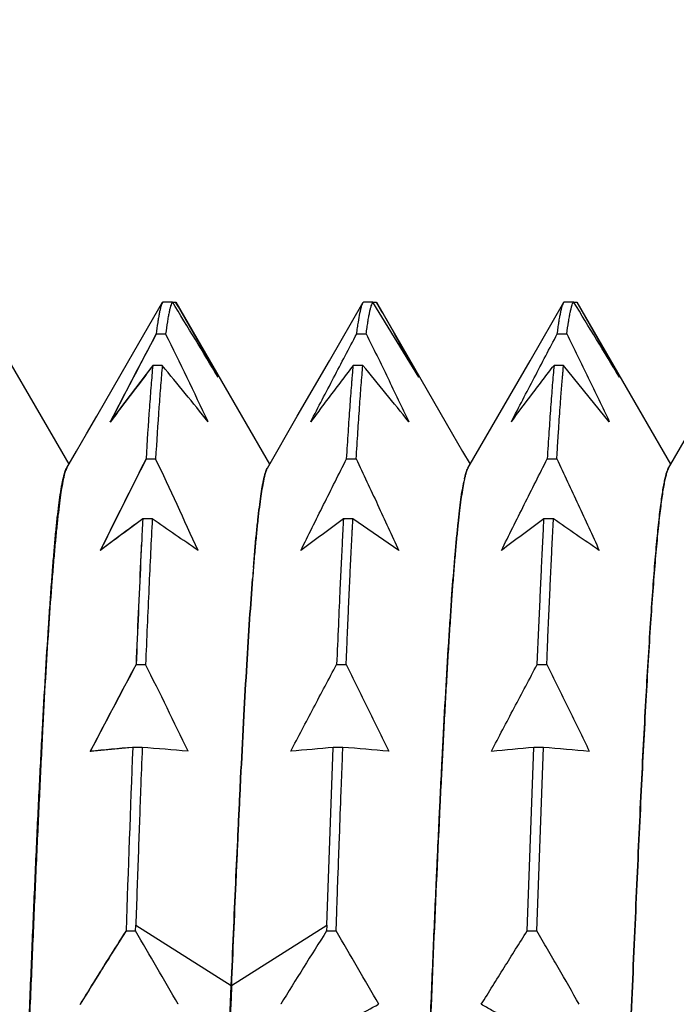
# Model space of a CAD drawing. Units: millimetres. Extents: x 72 to 11145, y -411 to 626.
# Drawn here: x 10736 to 10743, y -196 to -186 of the extents above; entities that cross this region are included whole.
import ezdxf

# ---------------------------------------------------------------- set-up
doc = ezdxf.new("R2010")
doc.units = ezdxf.units.MM
doc.header["$MEASUREMENT"] = 0
doc.layers.add('Dimensions', color=7, linetype='Continuous')
doc.styles.get("Standard").update_dxf_attribs({"font": 'helr45w_0.ttf'})
doc.dimstyles.get("Standard").update_dxf_attribs({"dimscale": 2, "dimtxt": 2.5, "dimasz": 0.8, "dimexe": 1, "dimexo": 1, "dimgap": 1, "dimtad": 2, "dimtih": 1, "dimtoh": 1, "dimdec": 0, "dimzin": 0, "dimdsep": 46, "dimtxsty": 'Standard', "dimblk": 'DOT', "dimcen": 2, "dimclrd": 1, "dimclre": 1, "dimclrt": 1, "dimadec": 0, "dimazin": 0, "dimtfac": 1, "dimtdec": 0, "dimtofl": 0, "dimtmove": 0, "dimatfit": 3, "dimfxl": 1, "dimtolj": 1, "dimtzin": 0, "dimarcsym": 0})

# ---------------------------------------------------------------- blocks, each defined once
blk = doc.blocks.new('_Dot')
at = {"color": 0, "linetype": 'ByBlock', "lineweight": -2}
blk.add_line((-0.5, 0), (-1, 0), dxfattribs=at)
at = {"color": 0, "linetype": 'ByBlock', "const_width": 0.5}
blk.add_lwpolyline([(-0.25, 0, 1), (0.25, 0, 1)], format="xyb", close=True, dxfattribs=at)
blk = doc.blocks.new('*D28')
at = {"layer": 'Dimensions', "color": 1, "lineweight": -2, "transparency": 16777216}
for p, q in [((10735.952, -188.552), (10717.205, -188.552)), ((10719.205, -190.152), (10719.205, -207.352)), ((10735.083, -208.952), (10717.205, -208.952))]:
    blk.add_line(p, q, dxfattribs=at)
at = {"layer": 'Dimensions', "color": 1, "lineweight": -2, "transparency": 16777216, "xscale": 1.6, "yscale": 1.6, "zscale": 1.6}
for p, rotation in [((10719.205, -188.552), 90), ((10719.205, -208.952), 270)]:
    blk.add_blockref('_Dot', p, dxfattribs=dict(at, rotation=rotation))
at = {"layer": 'Dimensions', "color": 1, "transparency": 16777216, "insert": (10708.827, -198.752), "char_height": 5, "attachment_point": 5}
blk.add_mtext('\\A1;G1/2"', dxfattribs=at)
blk = doc.blocks.new('*D34')
at = {"layer": 'Dimensions', "color": 1, "lineweight": -2, "transparency": 16777216}
for p, q in [((10731.669, -196.838), (10731.669, -146.821)), ((10814.669, -196.838), (10814.669, -146.821)), ((10733.269, -148.821), (10813.069, -148.821))]:
    blk.add_line(p, q, dxfattribs=at)
at = {"layer": 'Dimensions', "color": 1, "lineweight": -2, "transparency": 16777216, "xscale": 1.6, "yscale": 1.6, "zscale": 1.6, "rotation": 180}
blk.add_blockref('_Dot', (10731.669, -148.821), dxfattribs=at)
at = {"layer": 'Dimensions', "color": 1, "lineweight": -2, "transparency": 16777216, "xscale": 1.6, "yscale": 1.6, "zscale": 1.6}
blk.add_blockref('_Dot', (10814.669, -148.821), dxfattribs=at)
at = {"layer": 'Dimensions', "color": 1, "transparency": 16777216, "insert": (10773.169, -144.255), "char_height": 5, "attachment_point": 5}
blk.add_mtext('\\A1;83', dxfattribs=at)

msp = doc.modelspace()

# ---------------------------------------------------------------- linework, layer by layer
at = {"color": 7, "linetype": 'Continuous'}
for p, q in [((10737.598, -189.164), (10737.951, -188.554)), ((10737.949, -188.557), (10737.949, -188.558)), ((10738.052, -188.552), (10737.952, -188.552)), ((10738.053, -188.553), (10738.087, -188.553)), ((10739.697, -189.167), (10740.051, -188.555)), ((10740.05, -188.555), (10740.052, -188.552)), ((10740.152, -188.552), (10740.052, -188.552)), ((10740.632, -189.34), (10740.152, -188.552)), ((10740.153, -188.553), (10740.187, -188.553)), ((10740.187, -188.553), (10740.188, -188.555)), ((10741.797, -189.167), (10742.151, -188.555)), ((10742.151, -188.555), (10742.129, -188.592)), ((10742.151, -188.555), (10742.152, -188.552)), ((10742.252, -188.552), (10742.152, -188.552)), ((10742.253, -188.553), (10742.287, -188.553)), ((10737.882, -188.886), (10737.982, -188.886)), ((10739.982, -188.886), (10740.082, -188.886)), ((10742.082, -188.886), (10742.182, -188.886)), ((10737.261, -189.747), (10737.598, -189.164)), ((10737.947, -189.216), (10737.847, -189.216)), ((10739.36, -189.748), (10739.697, -189.167)), ((10740.047, -189.216), (10739.947, -189.216)), ((10741.46, -189.749), (10741.797, -189.167)), ((10742.147, -189.216), (10742.048, -189.216)), ((10742.627, -189.805), (10742.147, -189.216)), ((10737.402, -189.805), (10737.405, -189.805)), ((10737.404, -189.806), (10737.405, -189.805)), ((10737.405, -189.805), (10737.404, -189.806)), ((10739.047, -190.29), (10739.36, -189.748)), ((10741.147, -190.29), (10741.46, -189.749)), ((10743.247, -190.29), (10743.56, -189.749)), ((10737.777, -190.193), (10737.877, -190.193)), ((10739.877, -190.193), (10739.977, -190.193)), ((10741.977, -190.193), (10742.077, -190.193)), ((10736.943, -190.295), (10736.951, -190.284)), ((10739.044, -190.295), (10739.048, -190.287)), ((10741.145, -190.293), (10741.148, -190.288)), ((10741.148, -190.288), (10741.15, -190.284)), ((10743.244, -190.296), (10743.25, -190.285)), ((10737.842, -190.823), (10737.742, -190.823)), ((10739.942, -190.823), (10739.843, -190.823)), ((10740.422, -191.154), (10739.942, -190.823)), ((10742.042, -190.823), (10741.942, -190.823)), ((10737.297, -191.154), (10737.298, -191.153)), ((10737.297, -191.154), (10737.298, -191.154)), ((10737.729, -191.08), (10737.72, -191.271)), ((10736.811, -191.238), (10736.808, -191.238)), ((10743.109, -191.238), (10743.109, -191.238)), ((10740.976, -191.66), (10740.983, -191.562)), ((10737.672, -192.346), (10737.772, -192.346)), ((10739.772, -192.346), (10739.872, -192.346)), ((10741.872, -192.346), (10741.972, -192.346)), ((10737.637, -193.215), (10737.194, -193.256)), ((10737.737, -193.214), (10737.637, -193.214)), ((10739.669, -195.075), (10739.737, -193.214)), ((10739.837, -193.214), (10739.737, -193.214)), ((10741.767, -195.135), (10741.837, -193.214)), ((10741.937, -193.214), (10741.837, -193.214)), ((10741.867, -195.135), (10741.937, -193.214)), ((10737.192, -193.255), (10737.201, -193.255)), ((10737.192, -193.255), (10737.194, -193.255)), ((10738.762, -193.636), (10738.771, -193.461)), ((10738.771, -193.461), (10738.762, -193.636)), ((10740.853, -193.822), (10740.849, -193.908)), ((10740.849, -193.908), (10740.853, -193.822)), ((10737.667, -195.135), (10737.669, -195.077)), ((10737.669, -195.075), (10738.669, -195.708)), ((10737.669, -195.077), (10737.669, -195.076)), ((10738.668, -195.709), (10737.669, -195.077)), ((10738.67, -195.708), (10739.67, -195.075)), ((10739.669, -195.078), (10738.672, -195.709)), ((10739.669, -195.078), (10739.667, -195.135)), ((10739.669, -195.076), (10739.669, -195.078)), ((10737.567, -195.135), (10737.667, -195.135)), ((10739.667, -195.135), (10739.767, -195.135)), ((10741.767, -195.135), (10741.867, -195.135)), ((10738.586, -197.763), (10738.668, -195.709))]:
    msp.add_line(p, q, dxfattribs=at)
for points in [[(10738.088, -188.555), (10738.991, -190.116), (10739.069, -190.251)], [(10740.188, -188.555), (10740.986, -189.934), (10741.091, -190.116), (10741.169, -190.251)], [(10742.288, -188.555), (10743.191, -190.116), (10743.269, -190.251)], [(10736.342, -189.167), (10736.892, -190.117), (10736.969, -190.251)], [(10736.947, -190.289), (10737.048, -190.115), (10737.153, -189.933), (10737.261, -189.747)]]:
    msp.add_lwpolyline(points, dxfattribs=at)
for centre, radius, start, end in [((10738.031, -188.6), 0.0924, 150.02, 152.2048), ((10738.03, -188.6), 0.0915, 149.6463, 151.8913), ((10738.017, -188.593), 0.0771, 147.9713, 149.6565), ((10738.017, -188.593), 0.0767, 148.195, 149.9731), ((10668.276, -231.542), 81.957, 30.99329, 31.63826), ((10694.916, -213.488), 49.855, 28.9719, 30.0105), ((10669.426, -233.414), 85.536, 31.01596, 31.634), ((10817.282, -231.01), 89.881, 152.0525, 152.71338), ((10817.377, -231.03), 89.973, 152.06971, 152.71858), ((10682.84, -216.15), 61.514, 25.35819, 26.30883), ((10768.875, -213.186), 39.208, 142.3123, 143.3904), ((10770.354, -214.342), 41.082, 142.3061, 143.3251), ((10690.569, -228.328), 61.436, 38.83203, 39.53993), ((10690.882, -229.793), 63.747, 38.85082, 39.53311), ((10823.032, -233.441), 95.596, 153.1024, 153.74625), ((10822.42, -233.22), 94.949, 153.05424, 153.70152), ((10680.063, -217.534), 63.953, 24.3612, 25.30965), ((10739.565, -190.505), 0.563, 162.9957, 163.5337), ((10739.539, -190.497), 0.536, 162.9799, 163.5449), ((10743.31, -190.325), 0.0722, 144.6732, 146.4702), ((10742.75, -190.765), 1.679, 167.6801, 168.647), ((10742.511, -190.715), 1.435, 167.5958, 168.727), ((10755.151, -214.736), 29.578, 126.0538, 127.1258), ((10853.862, -196.801), 116.273, 177.05303, 177.17989), ((10819.206, -195.131), 81.577, 176.97286, 177.15388), ((10710.099, -231.553), 49.281, 55.0616, 55.7391), ((10757.641, -215.267), 30.237, 126.059, 127.1111), ((10713.167, -233.185), 51.267, 55.0689, 55.7201), ((10823.335, -195.337), 85.712, 177.15322, 177.2808), ((10905.288, -199.276), 167.759, 177.26513, 177.63278), ((10884.198, -198.132), 146.638, 177.3181, 177.7387), ((10773.419, -194.115), 34.63, 175.39, 175.5838), ((10766.624, -193.579), 27.813, 175.3657, 175.607), ((10774.824, -194.07), 33.934, 175.7621, 175.9274), ((10815.748, -234.215), 88.593, 151.79708, 152.46196), ((10814.859, -233.694), 87.562, 151.82235, 152.49447), ((10684.277, -219.086), 59.806, 25.58916, 26.55849), ((10748.841, -317.06), 124.352, 95.1691, 95.3742), ((11214.507, -211.588), 477.223, 177.79365, 178.02432), ((10719.068, -413.782), 221.357, 85.03741, 85.16204), ((10751.861, -327.025), 134.359, 95.17678, 95.36767), ((10721.179, -413.601), 221.176, 85.03594, 85.16064), ((10753.5, -322.03), 129.342, 95.17308, 95.37137), ((10722.203, -426.144), 233.764, 85.0393, 85.15729), ((11176.478, -214.135), 436.098, 177.34153, 177.72791), ((10798.164, -233.593), 71.77, 147.59874, 148.32154), ((10697.121, -219.131), 47.115, 29.5393, 30.6178), ((10800.265, -233.593), 71.771, 147.59874, 148.32145), ((10698.198, -219.731), 48.301, 29.5595, 30.6123), ((11430.76, -225.388), 692.724, 177.544471, 177.714501), ((10715.98, -150.503), 51.462, 297.4873, 298.0907)]:
    msp.add_arc(centre, radius, start, end, dxfattribs=at)
for points, knots in [([(10737.949, -188.558), (10737.945, -188.565), (10737.939, -188.579), (10737.931, -188.605), (10737.923, -188.636), (10737.915, -188.674), (10737.907, -188.718), (10737.895, -188.79), (10737.887, -188.846), (10737.882, -188.886)], [0, 0, 0, 0, 0.061954, 0.14151, 0.239063, 0.354788, 0.488756, 0.640975, 1, 1, 1, 1]), ([(10738.052, -188.552), (10738.051, -188.554), (10738.048, -188.56), (10738.041, -188.574), (10738.034, -188.595), (10738.025, -188.627), (10738.017, -188.665), (10738.008, -188.71), (10737.996, -188.785), (10737.987, -188.844), (10737.982, -188.886)], [0, 0, 0, 0, 0.025854, 0.056314, 0.131567, 0.226441, 0.341202, 0.475948, 0.630694, 1, 1, 1, 1]), ([(10739.982, -188.886), (10739.985, -188.865), (10739.989, -188.833), (10739.995, -188.792), (10740.003, -188.741), (10740.012, -188.687), (10740.024, -188.632), (10740.033, -188.6), (10740.04, -188.578), (10740.046, -188.564), (10740.049, -188.558), (10740.05, -188.555)], [0, 0, 0, 0, 0.191552, 0.28021, 0.364079, 0.651769, 0.767006, 0.863278, 0.940779, 0.97261, 1, 1, 1, 1]), ([(10740.082, -188.886), (10740.085, -188.864), (10740.091, -188.822), (10740.099, -188.763), (10740.108, -188.71), (10740.117, -188.665), (10740.125, -188.627), (10740.134, -188.595), (10740.142, -188.574), (10740.148, -188.56), (10740.151, -188.554), (10740.152, -188.552)], [0, 0, 0, 0, 0.194588, 0.369269, 0.523994, 0.658719, 0.773469, 0.868351, 0.94364, 0.974127, 1, 1, 1, 1]), ([(10740.187, -188.553), (10740.225, -188.618), (10740.3, -188.749), (10740.411, -188.946), (10740.522, -189.143), (10740.596, -189.274), (10740.632, -189.34)], [0, 0, 0, 0, 0.25023, 0.500298, 0.750239, 1, 1, 1, 1]), ([(10742.082, -188.886), (10742.085, -188.865), (10742.09, -188.824), (10742.099, -188.766), (10742.107, -188.714), (10742.116, -188.67), (10742.124, -188.631), (10742.133, -188.6), (10742.14, -188.578), (10742.146, -188.564), (10742.149, -188.558), (10742.151, -188.555)], [0, 0, 0, 0, 0.191554, 0.364091, 0.517525, 0.651877, 0.767148, 0.863458, 0.940936, 0.972692, 1, 1, 1, 1]), ([(10742.182, -188.886), (10742.188, -188.844), (10742.196, -188.785), (10742.208, -188.71), (10742.217, -188.665), (10742.225, -188.627), (10742.234, -188.595), (10742.241, -188.573), (10742.247, -188.56), (10742.251, -188.554), (10742.252, -188.552)], [0, 0, 0, 0, 0.369308, 0.524018, 0.658712, 0.77342, 0.868253, 0.94353, 0.974068, 1, 1, 1, 1]), ([(10742.287, -188.553), (10742.363, -188.684), (10742.475, -188.88), (10742.622, -189.143), (10742.696, -189.274), (10742.732, -189.34)], [0, 0, 0, 0, 0.500312, 0.750245, 1, 1, 1, 1]), ([(10739.502, -189.805), (10739.541, -189.728), (10739.621, -189.575), (10739.741, -189.345), (10739.861, -189.115), (10739.942, -188.962), (10739.982, -188.886)], [0, 0, 0, 0, 0.249967, 0.49996, 0.749969, 1, 1, 1, 1]), ([(10740.082, -188.886), (10740.12, -188.962), (10740.195, -189.115), (10740.307, -189.345), (10740.417, -189.574), (10740.491, -189.728), (10740.527, -189.805)], [0, 0, 0, 0, 0.25005, 0.500065, 0.750051, 1, 1, 1, 1]), ([(10741.602, -189.805), (10741.641, -189.728), (10741.721, -189.575), (10741.841, -189.345), (10741.961, -189.115), (10742.042, -188.962), (10742.082, -188.886)], [0, 0, 0, 0, 0.249965, 0.499956, 0.749966, 1, 1, 1, 1]), ([(10742.182, -188.886), (10742.22, -188.962), (10742.295, -189.115), (10742.407, -189.344), (10742.518, -189.574), (10742.591, -189.728), (10742.627, -189.805)], [0, 0, 0, 0, 0.250053, 0.500071, 0.750054, 1, 1, 1, 1]), ([(10737.847, -189.216), (10737.841, -189.285), (10737.829, -189.431), (10737.804, -189.756), (10737.788, -190.013), (10737.777, -190.193)], [0, 0, 0, 0, 0.211084, 0.448549, 1, 1, 1, 1]), ([(10737.947, -189.216), (10737.941, -189.285), (10737.929, -189.431), (10737.904, -189.756), (10737.888, -190.013), (10737.877, -190.193)], [0, 0, 0, 0, 0.21108, 0.44854, 1, 1, 1, 1]), ([(10739.947, -189.216), (10739.91, -189.265), (10739.835, -189.363), (10739.723, -189.51), (10739.612, -189.657), (10739.538, -189.755), (10739.502, -189.805)], [0, 0, 0, 0, 0.250568, 0.500732, 0.750588, 1, 1, 1, 1]), ([(10739.877, -190.193), (10739.88, -190.145), (10739.886, -190.051), (10739.895, -189.913), (10739.903, -189.782), (10739.912, -189.656), (10739.921, -189.537), (10739.928, -189.442), (10739.934, -189.369), (10739.94, -189.3), (10739.944, -189.25), (10739.947, -189.216)], [0, 0, 0, 0, 0.147204, 0.288245, 0.423023, 0.551454, 0.673449, 0.788927, 0.844196, 0.897802, 1, 1, 1, 1]), ([(10739.977, -190.193), (10739.983, -190.099), (10739.994, -189.92), (10740.009, -189.7), (10740.021, -189.537), (10740.029, -189.424), (10740.038, -189.318), (10740.044, -189.25), (10740.047, -189.216)], [0, 0, 0, 0, 0.288245, 0.551448, 0.673437, 0.788907, 0.897784, 1, 1, 1, 1]), ([(10741.602, -189.805), (10741.675, -189.706), (10741.786, -189.559), (10741.935, -189.363), (10742.01, -189.265), (10742.048, -189.216)], [0, 0, 0, 0, 0.499124, 0.749359, 1, 1, 1, 1]), ([(10742.048, -189.216), (10742.045, -189.25), (10742.039, -189.318), (10742.03, -189.424), (10742.021, -189.537), (10742.009, -189.7), (10741.994, -189.92), (10741.983, -190.099), (10741.977, -190.193)], [0, 0, 0, 0, 0.102202, 0.211078, 0.326552, 0.448546, 0.711758, 1, 1, 1, 1]), ([(10742.077, -190.193), (10742.079, -190.169), (10742.082, -190.121), (10742.086, -190.05), (10742.09, -189.98), (10742.099, -189.848), (10742.109, -189.7), (10742.119, -189.556), (10742.125, -189.478), (10742.129, -189.423), (10742.134, -189.369), (10742.138, -189.325), (10742.141, -189.291), (10742.144, -189.257), (10742.146, -189.233), (10742.147, -189.216)], [0, 0, 0, 0, 0.074361, 0.147195, 0.21849, 0.28823, 0.551429, 0.673417, 0.731972, 0.788888, 0.844156, 0.897762, 0.923944, 0.949715, 1, 1, 1, 1]), ([(10739.397, -191.154), (10739.436, -191.074), (10739.516, -190.913), (10739.636, -190.673), (10739.756, -190.433), (10739.837, -190.273), (10739.877, -190.193)], [0, 0, 0, 0, 0.25, 0.5, 0.75, 1, 1, 1, 1]), ([(10739.977, -190.193), (10740.015, -190.273), (10740.09, -190.433), (10740.202, -190.673), (10740.313, -190.913), (10740.386, -191.073), (10740.422, -191.154)], [0, 0, 0, 0, 0.25, 0.5, 0.75, 1, 1, 1, 1]), ([(10741.497, -191.154), (10741.536, -191.074), (10741.616, -190.913), (10741.736, -190.673), (10741.856, -190.433), (10741.937, -190.273), (10741.977, -190.193)], [0, 0, 0, 0, 0.25, 0.5, 0.75, 1, 1, 1, 1]), ([(10742.077, -190.193), (10742.115, -190.273), (10742.19, -190.433), (10742.339, -190.752), (10742.449, -190.993), (10742.522, -191.154)], [0, 0, 0, 0, 0.25, 0.500001, 1, 1, 1, 1]), ([(10735.939, -207.387), (10735.942, -207.382), (10735.948, -207.37), (10735.956, -207.349), (10735.963, -207.324), (10735.971, -207.295), (10735.979, -207.26), (10735.99, -207.206), (10736.004, -207.126), (10736.02, -207.016), (10736.036, -206.889), (10736.052, -206.744), (10736.074, -206.516), (10736.094, -206.265), (10736.114, -205.992), (10736.135, -205.677), (10736.16, -205.247), (10736.191, -204.69), (10736.223, -204.082), (10736.255, -203.428), (10736.281, -202.856), (10736.302, -202.38), (10736.323, -201.883), (10736.349, -201.247), (10736.379, -200.469), (10736.409, -199.676), (10736.441, -198.877), (10736.473, -198.077), (10736.5, -197.413), (10736.521, -196.887), (10736.537, -196.498), (10736.552, -196.115), (10736.572, -195.617), (10736.597, -195.013), (10736.623, -194.423), (10736.644, -193.969), (10736.665, -193.544), (10736.691, -193.042), (10736.723, -192.48), (10736.75, -192.046), (10736.771, -191.727), (10736.787, -191.512), (10736.802, -191.312), (10736.817, -191.13), (10736.832, -190.964), (10736.847, -190.815), (10736.863, -190.684), (10736.876, -190.586), (10736.887, -190.517), (10736.895, -190.471), (10736.903, -190.431), (10736.911, -190.394), (10736.919, -190.363), (10736.927, -190.336), (10736.935, -190.314), (10736.94, -190.301), (10736.943, -190.295)], [0, 0, 0, 0, 0.001018, 0.002287, 0.003814, 0.0056, 0.00765, 0.009962, 0.015376, 0.021838, 0.02934, 0.037867, 0.047407, 0.069456, 0.081915, 0.095292, 0.124675, 0.157335, 0.192988, 0.231323, 0.272019, 0.293144, 0.314727, 0.359072, 0.404654, 0.45107, 0.497914, 0.544779, 0.591256, 0.61422, 0.636932, 0.659342, 0.681399, 0.724268, 0.765174, 0.784779, 0.803765, 0.839709, 0.872685, 0.902393, 0.915929, 0.928547, 0.940223, 0.950933, 0.960657, 0.969379, 0.977083, 0.983754, 0.986699, 0.989383, 0.991804, 0.993963, 0.99586, 0.997497, 0.998875, 1, 1, 1, 1]), ([(10736.947, -190.289), (10736.944, -190.294), (10736.939, -190.306), (10736.931, -190.327), (10736.924, -190.352), (10736.916, -190.382), (10736.909, -190.417), (10736.898, -190.472), (10736.885, -190.553), (10736.87, -190.664), (10736.854, -190.793), (10736.839, -190.939), (10736.823, -191.103), (10736.807, -191.283), (10736.785, -191.557), (10736.757, -191.939), (10736.725, -192.442), (10736.695, -193.002), (10736.665, -193.613), (10736.634, -194.271), (10736.603, -194.969), (10736.572, -195.701), (10736.539, -196.461), (10736.512, -197.108), (10736.491, -197.635), (10736.471, -198.169), (10736.445, -198.838), (10736.415, -199.64), (10736.384, -200.435), (10736.353, -201.216), (10736.321, -201.976), (10736.293, -202.593), (10736.272, -203.071), (10736.251, -203.524), (10736.226, -204.063), (10736.196, -204.675), (10736.17, -205.152), (10736.149, -205.508), (10736.129, -205.824), (10736.107, -206.12), (10736.085, -206.394), (10736.069, -206.575), (10736.053, -206.739), (10736.037, -206.885), (10736.021, -207.014), (10736.006, -207.124), (10735.993, -207.205), (10735.982, -207.26), (10735.975, -207.294), (10735.967, -207.324), (10735.96, -207.349), (10735.952, -207.369), (10735.947, -207.381), (10735.944, -207.386)], [0, 0, 0, 0, 0.001025, 0.002305, 0.003846, 0.00565, 0.00772, 0.010055, 0.015522, 0.022043, 0.029608, 0.038199, 0.047799, 0.058388, 0.069947, 0.095871, 0.125365, 0.158184, 0.194026, 0.23256, 0.273442, 0.316312, 0.360799, 0.406516, 0.429713, 0.453066, 0.500031, 0.546993, 0.593541, 0.639267, 0.683774, 0.726663, 0.747381, 0.767548, 0.806054, 0.841853, 0.874643, 0.889824, 0.904152, 0.930121, 0.941706, 0.952321, 0.961939, 0.970538, 0.978096, 0.984596, 0.990033, 0.992351, 0.994404, 0.996193, 0.997718, 0.998985, 1, 1, 1, 1]), ([(10738.901, -191.332), (10738.911, -191.215), (10738.925, -191.048), (10738.947, -190.838), (10738.962, -190.705), (10738.977, -190.59), (10738.991, -190.505), (10739.001, -190.446), (10739.009, -190.408), (10739.017, -190.375), (10739.022, -190.355), (10739.025, -190.345)], [0, 0, 0, 0, 0.353031, 0.504415, 0.638656, 0.755491, 0.854743, 0.897722, 0.936257, 0.970341, 1, 1, 1, 1]), ([(10739.025, -190.345), (10739.022, -190.355), (10739.017, -190.375), (10739.006, -190.422), (10738.993, -190.492), (10738.978, -190.59), (10738.962, -190.705), (10738.947, -190.838), (10738.932, -190.987), (10738.916, -191.154), (10738.906, -191.271), (10738.901, -191.332)], [0, 0, 0, 0, 0.029651, 0.063719, 0.145201, 0.244441, 0.361277, 0.495533, 0.646937, 0.815182, 1, 1, 1, 1]), ([(10739.047, -190.29), (10739.045, -190.293), (10739.041, -190.3), (10739.034, -190.317), (10739.03, -190.331), (10739.027, -190.34)], [0, 0, 0, 0, 0.201206, 0.434365, 1, 1, 1, 1]), ([(10739.027, -190.34), (10739.029, -190.332), (10739.035, -190.316), (10739.041, -190.301), (10739.044, -190.295)], [0, 0, 0, 0, 0.556712, 1, 1, 1, 1]), ([(10741.147, -190.29), (10741.145, -190.293), (10741.142, -190.3), (10741.135, -190.314), (10741.127, -190.337), (10741.118, -190.37), (10741.113, -190.394), (10741.11, -190.407)], [0, 0, 0, 0, 0.081523, 0.175122, 0.399224, 0.673701, 1, 1, 1, 1]), ([(10741.11, -190.407), (10741.112, -190.394), (10741.118, -190.371), (10741.127, -190.34), (10741.135, -190.314), (10741.142, -190.3), (10741.145, -190.293)], [0, 0, 0, 0, 0.321808, 0.595009, 0.820667, 1, 1, 1, 1]), ([(10743.247, -190.29), (10743.245, -190.294), (10743.241, -190.302), (10743.235, -190.316), (10743.229, -190.333), (10743.221, -190.361), (10743.211, -190.402), (10743.199, -190.459), (10743.187, -190.526), (10743.176, -190.604), (10743.164, -190.692), (10743.152, -190.79), (10743.141, -190.897), (10743.129, -191.015), (10743.117, -191.142), (10743.101, -191.331), (10743.081, -191.589), (10743.066, -191.802), (10743.059, -191.915)], [0, 0, 0, 0, 0.00787, 0.017203, 0.028038, 0.040394, 0.0697, 0.105205, 0.146934, 0.194875, 0.24895, 0.309126, 0.375321, 0.447473, 0.525477, 0.609257, 0.793712, 1, 1, 1, 1]), ([(10743.059, -191.915), (10743.066, -191.804), (10743.081, -191.594), (10743.103, -191.297), (10743.126, -191.036), (10743.146, -190.841), (10743.162, -190.705), (10743.174, -190.617), (10743.185, -190.539), (10743.197, -190.471), (10743.208, -190.412), (10743.218, -190.37), (10743.226, -190.342), (10743.232, -190.324), (10743.237, -190.309), (10743.242, -190.3), (10743.244, -190.296)], [0, 0, 0, 0, 0.203973, 0.386727, 0.547462, 0.685455, 0.74572, 0.800065, 0.848445, 0.890794, 0.92708, 0.957326, 0.970202, 0.981596, 0.991518, 1, 1, 1, 1]), ([(10741.104, -190.434), (10741.098, -190.462), (10741.088, -190.523), (10741.073, -190.624), (10741.058, -190.741), (10741.043, -190.875), (10741.028, -191.024), (10741.013, -191.19), (10740.998, -191.371), (10740.988, -191.497), (10740.983, -191.562)], [0, 0, 0, 0, 0.07482, 0.164452, 0.26859, 0.387084, 0.519732, 0.666295, 0.826462, 1, 1, 1, 1]), ([(10740.983, -191.562), (10740.993, -191.436), (10741.007, -191.255), (10741.028, -191.024), (10741.043, -190.875), (10741.058, -190.741), (10741.073, -190.624), (10741.087, -190.523), (10741.098, -190.462), (10741.104, -190.434)], [0, 0, 0, 0, 0.333682, 0.480232, 0.612872, 0.731366, 0.835512, 0.925152, 1, 1, 1, 1]), ([(10737.742, -190.823), (10737.705, -190.851), (10737.611, -190.919), (10737.463, -191.029), (10737.353, -191.112), (10737.298, -191.154)], [0, 0, 0, 0, 0.251688, 0.627148, 1, 1, 1, 1]), ([(10737.842, -190.823), (10737.836, -190.94), (10737.824, -191.18), (10737.8, -191.688), (10737.783, -192.079), (10737.772, -192.346)], [0, 0, 0, 0, 0.229953, 0.473721, 1, 1, 1, 1]), ([(10739.843, -190.823), (10739.84, -190.88), (10739.834, -190.997), (10739.825, -191.175), (10739.816, -191.358), (10739.804, -191.612), (10739.79, -191.942), (10739.778, -192.21), (10739.772, -192.346)], [0, 0, 0, 0, 0.113207, 0.22995, 0.350148, 0.473719, 0.730638, 1, 1, 1, 1]), ([(10739.872, -192.346), (10739.874, -192.312), (10739.877, -192.242), (10739.881, -192.139), (10739.885, -192.037), (10739.891, -191.904), (10739.898, -191.739), (10739.907, -191.546), (10739.914, -191.388), (10739.92, -191.265), (10739.925, -191.174), (10739.929, -191.084), (10739.933, -191.01), (10739.936, -190.952), (10739.939, -190.894), (10739.941, -190.851), (10739.942, -190.823)], [0, 0, 0, 0, 0.068466, 0.136188, 0.203157, 0.269358, 0.399416, 0.526273, 0.649843, 0.710369, 0.770041, 0.82885, 0.886785, 0.915422, 0.943838, 1, 1, 1, 1]), ([(10741.942, -190.823), (10741.905, -190.85), (10741.83, -190.905), (10741.681, -191.015), (10741.57, -191.098), (10741.497, -191.154)], [0, 0, 0, 0, 0.251535, 0.502062, 1, 1, 1, 1]), ([(10741.872, -192.346), (10741.875, -192.277), (10741.881, -192.14), (10741.89, -191.938), (10741.899, -191.739), (10741.908, -191.546), (10741.916, -191.358), (10741.925, -191.175), (10741.934, -190.997), (10741.94, -190.88), (10741.942, -190.823)], [0, 0, 0, 0, 0.136192, 0.269365, 0.399424, 0.526283, 0.649854, 0.770053, 0.886795, 1, 1, 1, 1]), ([(10741.972, -192.346), (10741.974, -192.312), (10741.976, -192.26), (10741.979, -192.19), (10741.981, -192.122), (10741.985, -192.037), (10741.989, -191.936), (10741.994, -191.837), (10742, -191.706), (10742.007, -191.546), (10742.016, -191.358), (10742.023, -191.204), (10742.029, -191.084), (10742.033, -190.996), (10742.038, -190.909), (10742.041, -190.851), (10742.042, -190.823)], [0, 0, 0, 0, 0.068464, 0.102419, 0.136187, 0.203155, 0.269357, 0.334781, 0.399416, 0.526274, 0.649845, 0.770044, 0.828853, 0.886788, 0.943841, 1, 1, 1, 1]), ([(10738.771, -193.461), (10738.781, -193.268), (10738.8, -192.897), (10738.83, -192.367), (10738.86, -191.889), (10738.881, -191.589), (10738.892, -191.449)], [0, 0, 0, 0, 0.288221, 0.552337, 0.79025, 1, 1, 1, 1]), ([(10738.892, -191.449), (10738.881, -191.589), (10738.86, -191.889), (10738.83, -192.367), (10738.8, -192.897), (10738.781, -193.268), (10738.771, -193.461)], [0, 0, 0, 0, 0.209742, 0.447655, 0.711776, 1, 1, 1, 1]), ([(10740.976, -191.66), (10740.971, -191.734), (10740.961, -191.887), (10740.945, -192.124), (10740.93, -192.376), (10740.915, -192.641), (10740.899, -192.919), (10740.887, -193.158), (10740.877, -193.356), (10740.866, -193.562), (10740.859, -193.717), (10740.853, -193.822)], [0, 0, 0, 0, 0.10301, 0.212837, 0.329186, 0.451824, 0.580498, 0.714943, 0.78424, 0.854864, 1, 1, 1, 1]), ([(10740.853, -193.822), (10740.858, -193.717), (10740.866, -193.562), (10740.876, -193.356), (10740.891, -193.066), (10740.913, -192.654), (10740.937, -192.252), (10740.953, -192), (10740.963, -191.847), (10740.971, -191.734), (10740.976, -191.66)], [0, 0, 0, 0, 0.145135, 0.215758, 0.285055, 0.548169, 0.787158, 0.842901, 0.896987, 1, 1, 1, 1]), ([(10743.059, -191.915), (10743.05, -192.044), (10743.033, -192.314), (10743, -192.898), (10742.968, -193.523), (10742.936, -194.188), (10742.912, -194.725), (10742.887, -195.285), (10742.863, -195.863), (10742.839, -196.457), (10742.818, -196.961), (10742.802, -197.37), (10742.79, -197.68), (10742.778, -197.991), (10742.761, -198.408), (10742.741, -198.93), (10742.717, -199.555), (10742.692, -200.176), (10742.668, -200.79), (10742.643, -201.394), (10742.619, -201.984), (10742.595, -202.557), (10742.574, -203.023), (10742.558, -203.385), (10742.545, -203.648), (10742.533, -203.904), (10742.521, -204.153), (10742.509, -204.395), (10742.493, -204.703), (10742.473, -205.067), (10742.452, -205.418), (10742.435, -205.681), (10742.423, -205.865), (10742.411, -206.04), (10742.399, -206.204), (10742.387, -206.359), (10742.371, -206.546), (10742.355, -206.718), (10742.338, -206.876), (10742.326, -206.979), (10742.314, -207.071), (10742.301, -207.152), (10742.289, -207.222), (10742.28, -207.264), (10742.276, -207.284)], [0, 0, 0, 0, 0.025237, 0.052744, 0.113963, 0.147352, 0.182363, 0.218808, 0.256489, 0.295205, 0.334749, 0.354767, 0.374913, 0.395159, 0.41548, 0.456232, 0.496954, 0.537426, 0.577432, 0.616757, 0.65519, 0.69253, 0.728577, 0.746055, 0.763137, 0.779799, 0.796022, 0.811779, 0.827054, 0.856077, 0.882935, 0.895507, 0.907487, 0.918853, 0.929593, 0.939693, 0.949136, 0.966024, 0.973446, 0.980174, 0.986199, 0.991515, 0.996118, 1, 1, 1, 1]), ([(10742.276, -207.284), (10742.281, -207.264), (10742.289, -207.222), (10742.301, -207.152), (10742.313, -207.071), (10742.325, -206.979), (10742.338, -206.876), (10742.35, -206.763), (10742.362, -206.639), (10742.374, -206.504), (10742.386, -206.359), (10742.399, -206.204), (10742.411, -206.04), (10742.423, -205.865), (10742.435, -205.681), (10742.452, -205.418), (10742.472, -205.067), (10742.492, -204.703), (10742.508, -204.395), (10742.521, -204.153), (10742.533, -203.904), (10742.545, -203.648), (10742.557, -203.385), (10742.574, -203.023), (10742.594, -202.557), (10742.619, -201.984), (10742.643, -201.394), (10742.668, -200.79), (10742.692, -200.176), (10742.716, -199.555), (10742.741, -198.93), (10742.761, -198.408), (10742.777, -197.991), (10742.79, -197.68), (10742.802, -197.37), (10742.818, -196.961), (10742.838, -196.457), (10742.863, -195.863), (10742.887, -195.285), (10742.912, -194.725), (10742.936, -194.188), (10742.96, -193.675), (10742.984, -193.191), (10743.016, -192.607), (10743.041, -192.185), (10743.059, -191.915)], [0, 0, 0, 0, 0.003881, 0.008483, 0.013799, 0.019823, 0.02655, 0.033972, 0.042079, 0.050861, 0.060305, 0.070405, 0.081146, 0.092511, 0.10449, 0.117062, 0.143921, 0.172944, 0.188219, 0.203976, 0.220199, 0.236861, 0.253943, 0.271421, 0.307468, 0.344808, 0.383242, 0.422567, 0.462573, 0.503045, 0.543766, 0.584519, 0.60484, 0.625086, 0.645232, 0.66525, 0.704794, 0.74351, 0.781192, 0.817636, 0.852648, 0.886036, 0.917626, 0.947255, 1, 1, 1, 1]), ([(10739.292, -193.255), (10739.331, -193.179), (10739.411, -193.028), (10739.571, -192.724), (10739.691, -192.497), (10739.772, -192.346)], [0, 0, 0, 0, 0.249951, 0.499936, 1, 1, 1, 1]), ([(10739.872, -192.346), (10739.91, -192.422), (10739.985, -192.573), (10740.097, -192.8), (10740.208, -193.027), (10740.281, -193.179), (10740.317, -193.255)], [0, 0, 0, 0, 0.250065, 0.500089, 0.750069, 1, 1, 1, 1]), ([(10741.392, -193.255), (10741.431, -193.179), (10741.511, -193.028), (10741.631, -192.8), (10741.751, -192.573), (10741.832, -192.422), (10741.872, -192.346)], [0, 0, 0, 0, 0.249951, 0.499938, 0.749954, 1, 1, 1, 1]), ([(10741.972, -192.346), (10742.01, -192.422), (10742.085, -192.573), (10742.197, -192.8), (10742.307, -193.027), (10742.381, -193.179), (10742.417, -193.255)], [0, 0, 0, 0, 0.250061, 0.500082, 0.750065, 1, 1, 1, 1]), ([(10737.737, -193.214), (10737.731, -193.363), (10737.721, -193.626), (10737.707, -194.007), (10737.695, -194.357), (10737.682, -194.714), (10737.674, -194.954), (10737.669, -195.075)], [0, 0, 0, 0, 0.239846, 0.424488, 0.612912, 0.804842, 1, 1, 1, 1]), ([(10739.767, -195.135), (10739.769, -195.093), (10739.771, -195.031), (10739.774, -194.947), (10739.776, -194.864), (10739.78, -194.76), (10739.784, -194.637), (10739.789, -194.514), (10739.795, -194.351), (10739.805, -194.071), (10739.815, -193.794), (10739.824, -193.558), (10739.829, -193.443), (10739.833, -193.328), (10739.836, -193.252), (10739.837, -193.214)], [0, 0, 0, 0, 0.065452, 0.09805, 0.130562, 0.195318, 0.25971, 0.323726, 0.387355, 0.513409, 0.760398, 0.821017, 0.881164, 0.940828, 1, 1, 1, 1]), ([(10738.669, -195.708), (10738.677, -195.526), (10738.692, -195.167), (10738.715, -194.638), (10738.735, -194.21), (10738.751, -193.878), (10738.759, -193.716), (10738.762, -193.636)], [0, 0, 0, 0, 0.264094, 0.519602, 0.765308, 0.884112, 1, 1, 1, 1]), ([(10738.762, -193.636), (10738.759, -193.716), (10738.751, -193.878), (10738.739, -194.124), (10738.728, -194.376), (10738.704, -194.905), (10738.685, -195.349), (10738.67, -195.708)], [0, 0, 0, 0, 0.115889, 0.234694, 0.356246, 0.480405, 1, 1, 1, 1]), ([(10740.723, -196.846), (10740.728, -196.715), (10740.739, -196.456), (10740.759, -195.945), (10740.785, -195.324), (10740.809, -194.774), (10740.825, -194.418), (10740.836, -194.19), (10740.844, -194.02), (10740.849, -193.908)], [0, 0, 0, 0, 0.133351, 0.264888, 0.521357, 0.767127, 0.82664, 0.885319, 1, 1, 1, 1]), ([(10737.088, -195.904), (10737.128, -195.839), (10737.227, -195.679), (10737.387, -195.423), (10737.508, -195.232), (10737.569, -195.136)], [0, 0, 0, 0, 0.249783, 0.624744, 1, 1, 1, 1]), ([(10741.287, -195.903), (10741.366, -195.775), (10741.486, -195.583), (10741.646, -195.327), (10741.727, -195.199), (10741.767, -195.135)], [0, 0, 0, 0, 0.499764, 0.749821, 1, 1, 1, 1]), ([(10742.312, -195.903), (10742.239, -195.775), (10742.129, -195.582), (10741.98, -195.327), (10741.905, -195.199), (10741.867, -195.135)], [0, 0, 0, 0, 0.499602, 0.749708, 1, 1, 1, 1]), ([(10741.732, -196.156), (10741.695, -196.135), (10741.62, -196.093), (10741.508, -196.03), (10741.397, -195.967), (10741.323, -195.924), (10741.287, -195.903)], [0, 0, 0, 0, 0.251994, 0.502645, 0.752035, 1, 1, 1, 1])]:
    msp.add_open_spline(points, degree=3, knots=knots, dxfattribs=at)
for points in [[(10737.952, -188.552), (10737.952, -188.552), (10737.952, -188.552), (10737.952, -188.552)], [(10737.952, -188.552), (10737.952, -188.552), (10737.952, -188.552), (10737.952, -188.552)], [(10737.402, -189.805), (10737.402, -189.805), (10737.402, -189.804), (10737.402, -189.804)], [(10736.951, -190.284), (10736.951, -190.283), (10736.951, -190.283), (10736.951, -190.283)], [(10737.743, -190.823), (10737.743, -190.823), (10737.743, -190.823), (10737.742, -190.823)], [(10737.742, -190.823), (10737.742, -190.823), (10737.742, -190.823), (10737.742, -190.823)], [(10737.297, -191.154), (10737.298, -191.154), (10737.298, -191.154), (10737.298, -191.154)], [(10737.298, -191.154), (10737.298, -191.154), (10737.298, -191.154), (10737.297, -191.154)], [(10737.297, -191.154), (10737.297, -191.154), (10737.297, -191.154), (10737.297, -191.154)], [(10737.674, -192.347), (10737.674, -192.347), (10737.674, -192.347), (10737.674, -192.347)], [(10737.637, -193.214), (10737.637, -193.214), (10737.637, -193.215), (10737.637, -193.215)], [(10737.637, -193.215), (10737.637, -193.215), (10737.637, -193.215), (10737.637, -193.215)], [(10737.194, -193.256), (10737.194, -193.256), (10737.194, -193.256), (10737.194, -193.255)], [(10737.194, -193.255), (10737.194, -193.255), (10737.194, -193.255), (10737.194, -193.255)], [(10737.669, -195.076), (10737.669, -195.076), (10737.669, -195.076), (10737.669, -195.075)], [(10739.669, -195.075), (10739.669, -195.076), (10739.669, -195.076), (10739.669, -195.076)], [(10737.087, -195.903), (10737.087, -195.903), (10737.087, -195.903), (10737.087, -195.903)], [(10738.112, -195.903), (10738.112, -195.903), (10738.112, -195.903), (10738.112, -195.903)], [(10739.187, -195.903), (10739.187, -195.903), (10739.187, -195.903), (10739.187, -195.903)]]:
    msp.add_open_spline(points, degree=3, dxfattribs=at)

# ---------------------------------------------------------------- dimensions: what is measured, and where the dimension line sits
at = {"layer": 'Dimensions'}
dim = msp.add_linear_dim(base=(10814.669, -148.821), p1=(10731.669, -198.838), p2=(10814.669, -198.838), dimstyle='Standard', dxfattribs=at)
dim.commit()
dim.dimension.update_dxf_attribs({"geometry": '*D34', "text_midpoint": (10773.169, -144.255)})
at = {"layer": 'Dimensions', "color": 1}
dim = msp.add_linear_dim(base=(10719.205, -208.952), p1=(10737.952, -188.552), p2=(10737.083, -208.952), angle=90, text='G1/2"', dimstyle='Standard', dxfattribs=at)
dim.commit()
dim.dimension.update_dxf_attribs({"geometry": '*D28', "text_midpoint": (10708.827, -198.752)})

doc.saveas('drawing.dxf')
